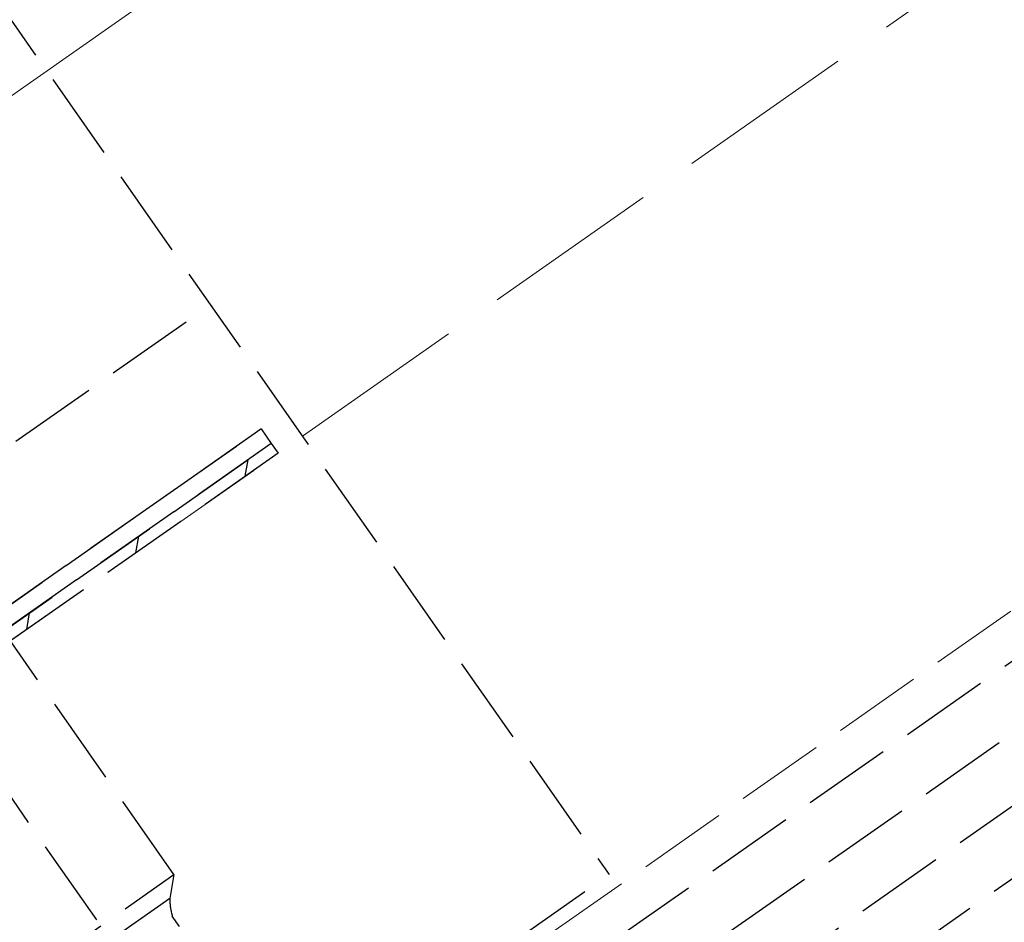
# Model space of a CAD drawing. Extents: x 0 to 1750, y 0 to 2611.
# Drawn here: x 991 to 1024, y 953 to 984 of the extents above; entities that cross this region are included whole.
import ezdxf

# ---------------------------------------------------------------- set-up
doc = ezdxf.new("R2010")
doc.units = 0
doc.linetypes.add('YHIDDEN_1', pattern=[4, 3, -1])
for name, color, linetype, lineweight in [('YKK_12', 2, 'CONTINUOUS', 13), ('YKK_13', 4, 'CONTINUOUS', 30), ('YKK_D', 6, 'CONTINUOUS', 13), ('YSS_K', 3, 'CONTINUOUS', 13)]:
    doc.layers.add(name, color=color, linetype=linetype, lineweight=lineweight)
doc.styles.add('text-b', font='txt')

msp = doc.modelspace()

# ---------------------------------------------------------------- linework, layer by layer
at = {"layer": 'YKK_12'}
msp.add_line((1052.691, 1024.999), (652.598, 744.851), dxfattribs=at)
at = {"layer": 'YKK_12', "linetype": 'YHIDDEN_1'}
msp.add_line((1063.253, 991.499), (663.621, 711.674), dxfattribs=at)
at = {"layer": 'YKK_13', "linetype": 'YHIDDEN_1'}
for p, q in [((984.792, 991.681), (1010.405, 955.102)), ((365.127, 500.957), (1063.695, 990.099)), ((365.758, 498.957), (1064.325, 988.099)), ((366.905, 497.319), (1064.956, 986.099)), ((368.052, 495.68), (1065.586, 984.099)), ((947.834, 939.856), (996.983, 974.27)), ((1018.396, 917.538), (979.164, 973.567)), ((950.356, 936.253), (999.505, 970.668)), ((975.751, 954.032), (998.688, 970.092)), ((998.688, 970.092), (999.032, 969.601)), ((999.032, 969.601), (976.095, 953.541)), ((976.095, 953.541), (999.032, 969.601)), ((999.032, 969.601), (999.261, 969.273)), ((999.261, 969.273), (976.325, 953.213)), ((995.757, 955.1), (987.44, 966.978)), ((961.256, 920.687), (1010.405, 955.102)), ((990.842, 951.658), (995.757, 955.1)), ((995.757, 955.1), (995.614, 954.292)), ((995.614, 954.292), (991.65, 951.516)), ((995.943, 953.352), (995.702, 953.696))]:
    msp.add_line(p, q, dxfattribs=at)
at = {"layer": 'YKK_13', "linetype": 'Continuous'}
for p, q in [((998.157, 968.5), (998.255, 969.057)), ((994.479, 965.924), (994.577, 966.482)), ((990.801, 963.349), (990.899, 963.906))]:
    msp.add_line(p, q, dxfattribs=at)
at = {"layer": 'YKK_13', "linetype": 'YHIDDEN_1'}
msp.add_arc((997.953, 954.332), 2.339, 180.9737, 195.7714, dxfattribs=at)
at = {"layer": 'YSS_K', "linetype": 'YHIDDEN_1', "ltscale": 2}
msp.add_line((1057.421, 1009.997), (382.691, 537.546), dxfattribs=at)

# ---------------------------------------------------------------- texts
at = {"layer": 'YKK_D', "style": 'text-b'}
msp.add_text('Whk1＝100', height=15, rotation=35, dxfattribs=at).set_placement((1010.739, 906.507))

doc.saveas('drawing.dxf')
